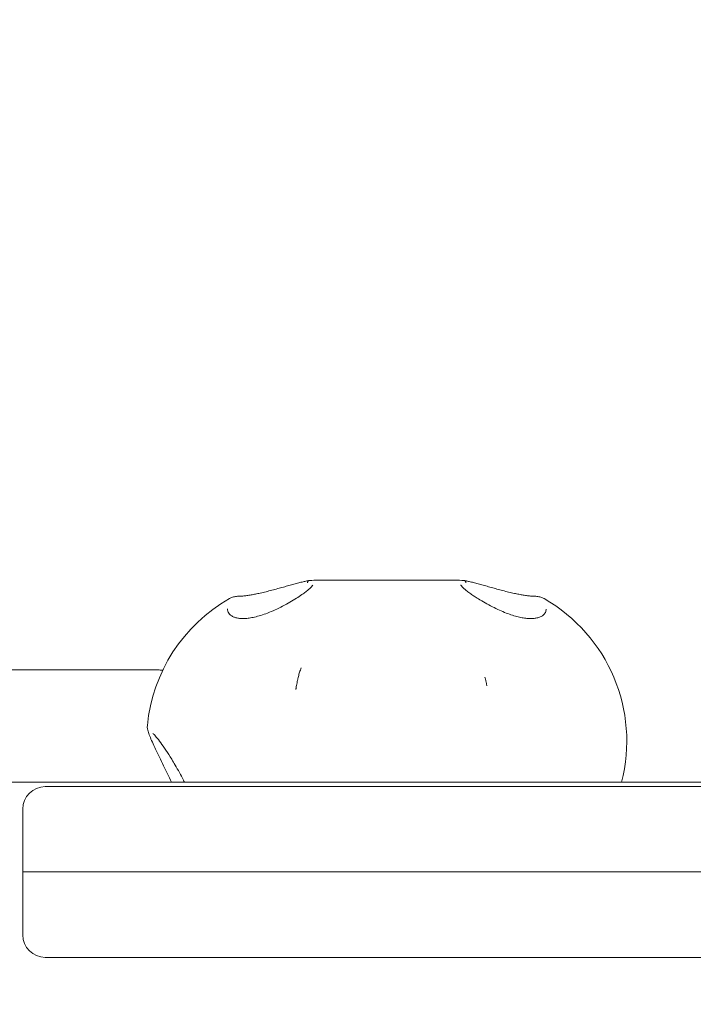
# Model space of a CAD drawing. Units: millimetres. Extents: x 7927 to 22444, y 4765 to 17338.
# Drawn here: x 14314 to 14464, y 13351 to 13571 of the extents above; entities that cross this region are included whole.
import ezdxf

# ---------------------------------------------------------------- set-up
doc = ezdxf.new("R2010")
doc.units = ezdxf.units.MM
doc.header["$LTSCALE"] = 75
doc.layers.add('Dimension (ISO)', color=7, linetype='Continuous', lineweight=18)
doc.layers.add('Visible (ISO)', color=7, linetype='Continuous', lineweight=18)
doc.layers.add('Fall Zone', color=5, linetype='Continuous', lineweight=20, true_color=0x0000ff)
doc.styles.add('Note Text (ISO)', font='tahoma.ttf')
doc.dimstyles.new('Aplay Dimension Styles M', dxfattribs={"dimscale": 75, "dimtxt": 2.5, "dimasz": 2.5, "dimexe": 3.175, "dimexo": 2, "dimgap": 0.762, "dimtad": 1, "dimdec": 1, "dimlfac": 0.001, "dimrnd": 1e-08, "dimzin": 0, "dimdsep": 46, "dimtxsty": 'Note Text (ISO)', "dimcen": 0.09, "dimdle": 10, "dimclrd": 256, "dimclre": 256, "dimclrt": 7, "dimadec": 0, "dimazin": 0, "dimtfac": 1.40208, "dimtofl": 0, "dimtmove": 0, "dimatfit": 3, "dimfxl": 1, "dimtolj": 1, "dimtzin": 0, "dimlwd": -1, "dimlwe": -1, "dimarcsym": 0})

# ---------------------------------------------------------------- blocks, each defined once
blk = doc.blocks.new('*D47')
at = {"layer": 'Defpoints', "color": 0, "transparency": 16777216}
for p in [(14561.84, 17338.33), (8183.51, 5538.99), (18503.51, 5538.99)]:
    blk.add_point(p, dxfattribs=at)
at = {"layer": 'Dimension (ISO)', "transparency": 16777216}
for p, q in [((14411.84, 17338.33), (7945.38, 17338.33)), ((8183.51, 17150.83), (8183.51, 5726.49)), ((18353.51, 5538.99), (7945.38, 5538.99))]:
    blk.add_line(p, q, dxfattribs=at)
for points in [[(8152.26, 17150.83), (8214.76, 17150.83), (8183.51, 17338.33)], [(8152.26, 5726.49), (8214.76, 5726.49), (8183.51, 5538.99)]]:
    blk.add_solid(points, dxfattribs=at)
at = {"layer": 'Dimension (ISO)', "color": 7, "transparency": 16777216, "insert": (7930.3, 11438.66), "char_height": 187.5, "attachment_point": 2, "rotation": 90, "style": 'Note Text (ISO)'}
blk.add_mtext('\\A1;11.8 m', dxfattribs=at)
blk = doc.blocks.new('*D48')
at = {"layer": 'Defpoints', "color": 0, "transparency": 16777216}
for p in [(22444.34, 14375.83), (8559.96, 12580.28), (22444.34, 5072.11)]:
    blk.add_point(p, dxfattribs=at)
at = {"layer": 'Dimension (ISO)', "transparency": 16777216}
for p, q in [((22444.34, 14225.83), (22444.34, 4833.98)), ((8559.96, 12430.28), (8559.96, 4833.98)), ((8747.46, 5072.11), (22256.84, 5072.11))]:
    blk.add_line(p, q, dxfattribs=at)
for points in [[(8747.46, 5103.36), (8747.46, 5040.86), (8559.96, 5072.11)], [(22256.84, 5103.36), (22256.84, 5040.86), (22444.34, 5072.11)]]:
    blk.add_solid(points, dxfattribs=at)
at = {"layer": 'Dimension (ISO)', "color": 7, "transparency": 16777216, "insert": (15502.15, 5324.56), "char_height": 187.5, "attachment_point": 2, "style": 'Note Text (ISO)'}
blk.add_mtext('\\A1;13.9 m', dxfattribs=at)

msp = doc.modelspace()

# ---------------------------------------------------------------- linework, layer by layer
at = {"layer": 'Fall Zone'}
for centre, radius, start, end in [((14559.34, 13400.83), 1600, 90, 180), ((15559.34, 13400.83), 1600, 45, 180), ((15559.34, 13400.83), 1600, 90, 225), ((14561.84, 14353.33), 1940, 180, 270)]:
    msp.add_arc(centre, radius, start, end, dxfattribs=at)
at = {"layer": 'Visible (ISO)'}
for p, q in [((14383.55, 13445.83), (14407.27, 13445.83)), ((14343.84, 13425.83), (14304.2, 13425.83)), ((14543.84, 13400.83), (13625.34, 13400.83)), ((14319.32, 13399.83), (14380.11, 13399.83)), ((14380.11, 13399.83), (14508.65, 13399.83)), ((14314.32, 13394.83), (14314.32, 13380.83)), ((14314.32, 13380.83), (14378.04, 13380.83)), ((14314.32, 13380.83), (14378.04, 13380.83)), ((14314.32, 13380.83), (14314.32, 13366.83)), ((14378.04, 13380.83), (14508.63, 13380.83)), ((14378.04, 13380.83), (14508.63, 13380.83)), ((14319.32, 13361.83), (14380.11, 13361.83)), ((14380.11, 13361.83), (14508.65, 13361.83))]:
    msp.add_line(p, q, dxfattribs=at)
for centre, radius, start, end in [((14378.46, 13409.94), 36.55, 119.6642, 174.4632), ((14412.36, 13409.94), 36.55, 345.5653, 60.3063), ((14319.32, 13394.83), 5, 90, 180), ((14319.32, 13366.83), 5, 180, 270)]:
    msp.add_arc(centre, radius, start, end, dxfattribs=at)
msp.add_ellipse((14398.34, 13416.94), major_axis=(-13.45, -16.12), ratio=0.882476, start_param=2.556491, end_param=2.577437, dxfattribs=at)
for points, knots in [([(14366.92, 13442.86), (14367.35, 13442.95), (14367.78, 13443.05), (14368.64, 13443.26), (14369.07, 13443.37), (14369.94, 13443.6), (14370.37, 13443.71), (14371.23, 13443.95), (14371.65, 13444.07), (14372.49, 13444.3), (14372.9, 13444.41), (14373.7, 13444.64), (14374.09, 13444.74), (14374.84, 13444.95), (14375.2, 13445.05), (14375.9, 13445.23), (14376.23, 13445.31), (14376.85, 13445.47), (14377.14, 13445.53), (14377.68, 13445.65), (14377.92, 13445.69), (14378.14, 13445.73)], [6.362589, 6.362589, 6.362589, 6.362589, 6.497611, 6.497611, 6.632634, 6.632634, 6.767657, 6.767657, 6.902679, 6.902679, 7.037702, 7.037702, 7.172725, 7.172725, 7.307747, 7.307747, 7.44277, 7.44277, 7.577793, 7.577793, 7.712815, 7.712815, 7.712815, 7.712815]), ([(14377.77, 13445.24), (14377.77, 13445.24), (14377.77, 13445.24), (14377.77, 13445.3), (14377.78, 13445.36), (14377.82, 13445.47), (14377.85, 13445.52), (14377.92, 13445.62), (14377.96, 13445.66), (14378.07, 13445.71), (14378.12, 13445.73), (14378.18, 13445.73)], [-0.00031842, -0.00031842, -0.00031842, -0.00031842, 0, 0, 0.01804393, 0.01804393, 0.03607791, 0.03607791, 0.05560006, 0.05560006, 0.07510118, 0.07510118, 0.07510118, 0.07510118]), ([(14378.18, 13445.73), (14378.18, 13445.74), (14378.18, 13445.74), (14378.19, 13445.74), (14378.19, 13445.74), (14378.2, 13445.74), (14378.21, 13445.74), (14378.21, 13445.74)], [0.67887109, 0.67887109, 0.67887109, 0.67887109, 0.68133721, 0.68133721, 0.6877505, 0.6877505, 0.69456411, 0.69456411, 0.69456411, 0.69456411]), ([(14383.55, 13445.83), (14383.53, 13445.83), (14383.52, 13445.83), (14382.39, 13445.83), (14381.29, 13445.82), (14379.53, 13445.78), (14378.87, 13445.76), (14378.21, 13445.74)], [-0.0050481, -0.0050481, -0.0050481, -0.0050481, 0, 0, 0.3314565, 0.3314565, 0.5266434, 0.5266434, 0.5266434, 0.5266434]), ([(14412.61, 13445.74), (14411.95, 13445.76), (14411.29, 13445.78), (14409.53, 13445.82), (14408.43, 13445.83), (14407.31, 13445.83), (14407.29, 13445.83), (14407.27, 13445.83)], [1.6241743, 1.6241743, 1.6241743, 1.6241743, 1.8419537, 1.8419537, 2.2117757, 2.2117757, 2.2174081, 2.2174081, 2.2174081, 2.2174081]), ([(14412.61, 13445.74), (14412.62, 13445.74), (14412.63, 13445.74), (14412.64, 13445.74), (14412.64, 13445.74), (14412.64, 13445.73)], [0, 0, 0, 0, 0.002799233, 0.002799233, 0.003445179, 0.003445179, 0.003445179, 0.003445179]), ([(14412.64, 13445.73), (14412.7, 13445.73), (14412.76, 13445.71), (14412.86, 13445.66), (14412.9, 13445.62), (14412.98, 13445.52), (14413, 13445.47), (14413.04, 13445.36), (14413.05, 13445.3), (14413.05, 13445.24), (14413.05, 13445.24), (14413.05, 13445.24)], [0, 0, 0, 0, 0.0194997, 0.0194997, 0.03902043, 0.03902043, 0.05705309, 0.05705309, 0.07509571, 0.07509571, 0.07541411, 0.07541411, 0.07541411, 0.07541411]), ([(14412.68, 13445.73), (14412.9, 13445.69), (14413.14, 13445.65), (14413.67, 13445.53), (14413.96, 13445.47), (14414.58, 13445.31), (14414.91, 13445.23), (14415.6, 13445.05), (14415.96, 13444.95), (14416.71, 13444.74), (14417.09, 13444.64), (14417.89, 13444.41), (14418.3, 13444.3), (14419.13, 13444.07), (14419.56, 13443.95), (14420.41, 13443.71), (14420.84, 13443.6), (14421.71, 13443.37), (14422.14, 13443.26), (14423.01, 13443.05), (14423.44, 13442.95), (14423.86, 13442.86)], [5.012362, 5.012362, 5.012362, 5.012362, 5.147385, 5.147385, 5.282408, 5.282408, 5.41743, 5.41743, 5.552453, 5.552453, 5.687476, 5.687476, 5.822498, 5.822498, 5.957521, 5.957521, 6.092543, 6.092543, 6.227566, 6.227566, 6.362589, 6.362589, 6.362589, 6.362589]), ([(14376.78, 13442.78), (14376.43, 13442.52), (14376.04, 13442.25), (14375.19, 13441.7), (14374.72, 13441.41), (14373.72, 13440.82), (14373.19, 13440.52), (14372.09, 13439.94), (14371.53, 13439.65), (14370.4, 13439.12), (14369.84, 13438.88), (14368.75, 13438.44), (14368.23, 13438.24), (14367.23, 13437.91), (14366.76, 13437.78), (14365.88, 13437.56), (14365.47, 13437.47), (14364.69, 13437.34), (14364.33, 13437.3), (14363.65, 13437.25), (14363.33, 13437.25), (14362.74, 13437.28), (14362.46, 13437.31), (14361.94, 13437.4), (14361.7, 13437.46), (14361.26, 13437.62), (14361.05, 13437.72), (14360.68, 13437.95), (14360.52, 13438.08), (14360.25, 13438.37), (14360.15, 13438.52), (14360.01, 13438.84), (14359.96, 13439.01), (14359.94, 13439.19)], [0, 0, 0, 0, 0.185352, 0.185352, 0.380385, 0.380385, 0.579992, 0.579992, 0.776936, 0.776936, 0.963507, 0.963507, 1.134376, 1.134376, 1.288472, 1.288472, 1.428358, 1.428358, 1.558248, 1.558248, 1.682783, 1.682783, 1.806521, 1.806521, 1.934079, 1.934079, 2.070925, 2.070925, 2.225064, 2.225064, 2.383275, 2.383275, 2.541486, 2.541486, 2.541486, 2.541486]), ([(14362.39, 13442.22), (14362.64, 13442.23), (14362.9, 13442.24), (14363.45, 13442.28), (14363.74, 13442.31), (14364.33, 13442.39), (14364.64, 13442.43), (14365.27, 13442.53), (14365.59, 13442.59), (14366.25, 13442.72), (14366.59, 13442.79), (14366.92, 13442.86)], [0, 0, 0, 0, 0.1082614, 0.1082614, 0.2165228, 0.2165228, 0.3247841, 0.3247841, 0.4330455, 0.4330455, 0.5413069, 0.5413069, 0.5413069, 0.5413069]), ([(14378.93, 13444.72), (14378.93, 13444.72), (14378.92, 13444.69), (14378.85, 13444.57), (14378.77, 13444.46), (14378.53, 13444.2), (14378.38, 13444.05), (14378.01, 13443.73), (14377.8, 13443.55), (14377.33, 13443.18), (14377.07, 13442.98), (14376.78, 13442.78)], [5.938388, 5.938388, 5.938388, 5.938388, 6.0421803, 6.0421803, 6.1901519, 6.1901519, 6.3381234, 6.3381234, 6.486095, 6.486095, 6.6340666, 6.6340666, 6.6340666, 6.6340666]), ([(14414.12, 13442.78), (14413.83, 13442.98), (14413.56, 13443.18), (14413.08, 13443.56), (14412.86, 13443.74), (14412.49, 13444.06), (14412.33, 13444.21), (14412.09, 13444.47), (14412.01, 13444.58), (14411.93, 13444.71), (14411.93, 13444.74), (14411.93, 13444.74)], [13.2681318, 13.2681318, 13.2681318, 13.2681318, 13.4175169, 13.4175169, 13.5669021, 13.5669021, 13.7162872, 13.7162872, 13.8656724, 13.8656724, 13.9680408, 13.9680408, 13.9680408, 13.9680408]), ([(14430.92, 13439.18), (14430.89, 13438.92), (14430.81, 13438.68), (14430.54, 13438.26), (14430.36, 13438.07), (14429.93, 13437.77), (14429.7, 13437.65), (14429.21, 13437.47), (14428.96, 13437.4), (14428.41, 13437.3), (14428.13, 13437.27), (14427.53, 13437.25), (14427.21, 13437.26), (14426.55, 13437.3), (14426.21, 13437.34), (14425.48, 13437.46), (14425.1, 13437.54), (14424.29, 13437.74), (14423.87, 13437.86), (14422.98, 13438.15), (14422.51, 13438.31), (14421.54, 13438.69), (14421.04, 13438.9), (14420, 13439.36), (14419.47, 13439.62), (14418.4, 13440.16), (14417.86, 13440.45), (14416.82, 13441.03), (14416.31, 13441.33), (14415.52, 13441.83), (14415.22, 13442.02), (14414.64, 13442.4), (14414.37, 13442.59), (14414.12, 13442.78)], [0, 0, 0, 0, 0.232885, 0.232885, 0.440808, 0.440808, 0.600476, 0.600476, 0.738023, 0.738023, 0.865365, 0.865365, 0.988937, 0.988937, 1.113544, 1.113544, 1.243424, 1.243424, 1.382464, 1.382464, 1.534133, 1.534133, 1.700775, 1.700775, 1.882492, 1.882492, 2.076188, 2.076188, 2.275666, 2.275666, 2.408576, 2.408576, 2.541486, 2.541486, 2.541486, 2.541486]), ([(14423.86, 13442.86), (14424.2, 13442.79), (14424.54, 13442.72), (14425.2, 13442.59), (14425.52, 13442.53), (14426.15, 13442.43), (14426.46, 13442.39), (14427.06, 13442.31), (14427.35, 13442.28), (14427.9, 13442.24), (14428.16, 13442.23), (14428.41, 13442.22)], [0, 0, 0, 0, 0.1082614, 0.1082614, 0.2165227, 0.2165227, 0.3247841, 0.3247841, 0.4330455, 0.4330455, 0.5413069, 0.5413069, 0.5413069, 0.5413069]), ([(14360.37, 13441.7), (14360.48, 13441.76), (14360.59, 13441.82), (14360.83, 13441.92), (14360.95, 13441.97), (14361.21, 13442.05), (14361.35, 13442.09), (14361.63, 13442.15), (14361.78, 13442.17), (14362.08, 13442.21), (14362.23, 13442.22), (14362.39, 13442.22)], [0.5891409, 0.5891409, 0.5891409, 0.5891409, 0.6498925, 0.6498925, 0.710644, 0.710644, 0.7713955, 0.7713955, 0.8321471, 0.8321471, 0.8928986, 0.8928986, 0.8928986, 0.8928986]), ([(14428.41, 13442.22), (14428.57, 13442.22), (14428.73, 13442.21), (14429.04, 13442.17), (14429.18, 13442.15), (14429.47, 13442.09), (14429.61, 13442.05), (14429.87, 13441.96), (14430, 13441.91), (14430.24, 13441.81), (14430.36, 13441.75), (14430.47, 13441.69)], [0, 0, 0, 0, 0.0614535, 0.0614535, 0.1229071, 0.1229071, 0.1843606, 0.1843606, 0.2458142, 0.2458142, 0.3072677, 0.3072677, 0.3072677, 0.3072677]), ([(14359.94, 13439.19), (14359.94, 13439.2), (14359.94, 13439.21), (14359.93, 13439.24), (14359.93, 13439.26), (14359.93, 13439.28), (14359.93, 13439.3), (14359.93, 13439.32), (14359.93, 13439.34), (14359.93, 13439.36), (14359.93, 13439.38), (14359.93, 13439.39)], [0, 0, 0, 0, 0.01225198, 0.01225198, 0.02450395, 0.02450395, 0.03675593, 0.03675593, 0.04900791, 0.04900791, 0.06125988, 0.06125988, 0.06125988, 0.06125988]), ([(14430.93, 13439.36), (14430.93, 13439.34), (14430.93, 13439.33), (14430.93, 13439.31), (14430.93, 13439.3), (14430.92, 13439.27), (14430.92, 13439.26), (14430.92, 13439.24), (14430.92, 13439.23), (14430.92, 13439.2), (14430.92, 13439.19), (14430.92, 13439.18)], [0.83928671, 0.83928671, 0.83928671, 0.83928671, 0.85000756, 0.85000756, 0.8607284, 0.8607284, 0.87144925, 0.87144925, 0.8821701, 0.8821701, 0.89289095, 0.89289095, 0.89289095, 0.89289095]), ([(14343.84, 13425.83), (14343.98, 13425.83), (14344.13, 13425.83), (14344.42, 13425.82), (14344.56, 13425.82), (14344.71, 13425.81)], [-0.51647573, -0.51647573, -0.51647573, -0.51647573, -0.47700779, -0.47700779, -0.43753986, -0.43753986, -0.43753986, -0.43753986]), ([(14375.63, 13423.86), (14375.66, 13424.03), (14375.7, 13424.19), (14375.78, 13424.52), (14375.82, 13424.68), (14375.91, 13425), (14375.96, 13425.16), (14376.06, 13425.48), (14376.11, 13425.64), (14376.22, 13425.96), (14376.27, 13426.12), (14376.33, 13426.27)], [0, 0, 0, 0, 0.0604563, 0.0604563, 0.1209126, 0.1209126, 0.1813688, 0.1813688, 0.2418251, 0.2418251, 0.3022814, 0.3022814, 0.3022814, 0.3022814]), ([(14375.16, 13421.44), (14375.16, 13421.47), (14375.17, 13421.52), (14375.19, 13421.66), (14375.21, 13421.76), (14375.25, 13422.03), (14375.29, 13422.2), (14375.35, 13422.56), (14375.39, 13422.75), (14375.47, 13423.15), (14375.52, 13423.35), (14375.58, 13423.65), (14375.6, 13423.76), (14375.63, 13423.86)], [0.0440674, 0.0440674, 0.0440674, 0.0440674, 0.083048, 0.083048, 0.138228, 0.138228, 0.2019934, 0.2019934, 0.2657588, 0.2657588, 0.327716, 0.327716, 0.3628944, 0.3628944, 0.3628944, 0.3628944]), ([(14417.41, 13423.83), (14417.43, 13423.73), (14417.46, 13423.62), (14417.51, 13423.41), (14417.53, 13423.3), (14417.57, 13423.08), (14417.6, 13422.97), (14417.64, 13422.76), (14417.66, 13422.65), (14417.69, 13422.45), (14417.71, 13422.35), (14417.72, 13422.26)], [0, 0, 0, 0, 0.0362108, 0.0362108, 0.0724215, 0.0724215, 0.1086323, 0.1086323, 0.144843, 0.144843, 0.1810538, 0.1810538, 0.1810538, 0.1810538]), ([(14347.44, 13400.83), (14346.84, 13402.08), (14346.25, 13403.3), (14345.04, 13405.8), (14344.43, 13407.05), (14343.38, 13409.29), (14342.94, 13410.26), (14342.46, 13411.47), (14342.33, 13411.83), (14342.13, 13412.53), (14342.02, 13412.82), (14342.08, 13413.47)], [0.776832, 0.776832, 0.776832, 0.776832, 1.201198, 1.201198, 1.692726, 1.692726, 2.184253, 2.184253, 2.430017, 2.430017, 2.67578, 2.67578, 2.67578, 2.67578]), ([(14343.32, 13411.68), (14343.32, 13411.68), (14343.38, 13411.63), (14343.6, 13411.42), (14343.82, 13411.18), (14344.35, 13410.53), (14344.69, 13410.11), (14345.42, 13409.11), (14345.81, 13408.55), (14346.64, 13407.31), (14347.07, 13406.64), (14347.76, 13405.51), (14348.02, 13405.08), (14348.28, 13404.65)], [3.115778, 3.115778, 3.115778, 3.115778, 3.263933, 3.263933, 3.522214, 3.522214, 3.808837, 3.808837, 4.095461, 4.095461, 4.382085, 4.382085, 4.548896, 4.548896, 4.548896, 4.548896]), ([(14348.28, 13404.65), (14348.59, 13404.11), (14348.91, 13403.56), (14349.52, 13402.43), (14349.83, 13401.85), (14350.2, 13401.12), (14350.28, 13400.98), (14350.35, 13400.83)], [0, 0, 0, 0, 0.2056392, 0.2056392, 0.4112785, 0.4112785, 0.4618577, 0.4618577, 0.4618577, 0.4618577])]:
    msp.add_open_spline(points, degree=3, knots=knots, dxfattribs=at)
msp.add_open_spline([(14344.71, 13425.81), (14344.97, 13425.8), (14345.24, 13425.78), (14345.52, 13425.77)], degree=3, dxfattribs=at)

# ---------------------------------------------------------------- dimensions: what is measured, and where the dimension line sits
at = {"layer": 'Dimension (ISO)'}
dim = msp.add_linear_dim(base=(8183.51, 5538.99), p1=(14561.84, 17338.33), p2=(18503.51, 5538.99), angle=270, text='<> m', dimstyle='Aplay Dimension Styles M', override={"dimgap": 0.762, "dimdec": 1, "dimlfac": 0.001, "dimpost": '', "dimtol": 0, "dimlim": 0, "dimtp": 0, "dimtm": 0, "dimtdec": 2, "dimatfit": 1}, dxfattribs=at)
dim.commit()
dim.dimension.update_dxf_attribs({"geometry": '*D47', "text_midpoint": (8183.51, 11438.66), "dimtype": 160})
dim = msp.add_linear_dim(base=(22444.34, 5072.11), p1=(8559.96, 12580.28), p2=(22444.34, 14375.83), text='<> m', dimstyle='Aplay Dimension Styles M', override={"dimgap": 0.762, "dimdec": 1, "dimlfac": 0.001, "dimpost": '', "dimtol": 0, "dimlim": 0, "dimtp": 0, "dimtm": 0, "dimtdec": 2, "dimatfit": 1}, dxfattribs=at)
dim.commit()
dim.dimension.update_dxf_attribs({"geometry": '*D48', "text_midpoint": (15502.15, 5072.11), "dimtype": 160})

doc.saveas('drawing.dxf')
